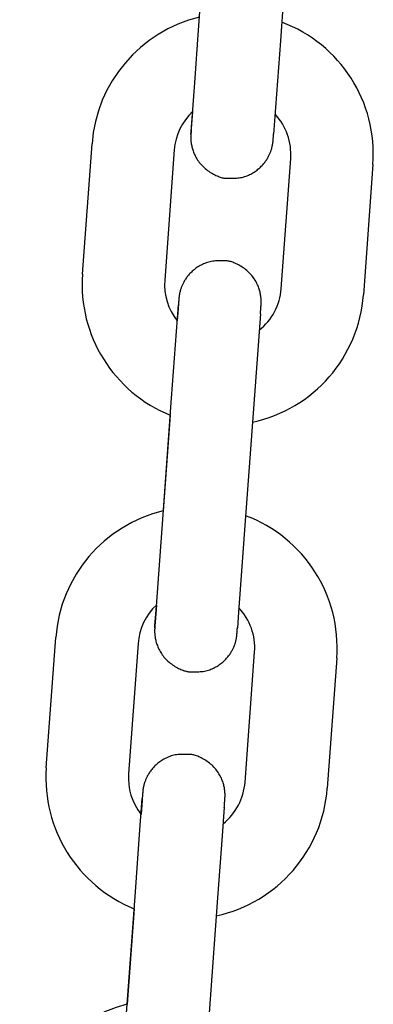
# Model space of a CAD drawing. Extents: x -10795 to 1090, y -1528 to 2100.
# Drawn here: x -2719 to -2694, y 1020 to 1092 of the extents above; entities that cross this region are included whole.
import ezdxf

# ---------------------------------------------------------------- set-up
doc = ezdxf.new("R2010")
doc.units = 0

msp = doc.modelspace()

# ---------------------------------------------------------------- linework, layer by layer
at = {"color": 7, "linetype": 'Continuous'}
for p, q in [((-2706.251, 1090.739), (-2705.556, 1100.214)), ((-2699.572, 1099.775), (-2700.267, 1090.301)), ((-2714.673, 1073.337), (-2713.978, 1082.812)), ((-2707.994, 1082.373), (-2708.689, 1072.898)), ((-2700.212, 1072.277), (-2699.517, 1081.752)), ((-2693.533, 1081.313), (-2694.228, 1071.838)), ((-2708.882, 1054.836), (-2708.188, 1064.31)), ((-2702.204, 1063.872), (-2702.898, 1054.397)), ((-2708.278, 1063.079), (-2708.788, 1056.124)), ((-2717.304, 1037.433), (-2716.61, 1046.908)), ((-2710.626, 1046.469), (-2711.32, 1036.995)), ((-2702.843, 1036.373), (-2702.149, 1045.848)), ((-2696.165, 1045.409), (-2696.859, 1035.935)), ((-2711.514, 1018.932), (-2710.819, 1028.406)), ((-2704.835, 1027.968), (-2705.53, 1018.493)), ((-2710.91, 1027.176), (-2711.419, 1020.22))]:
    msp.add_line(p, q, dxfattribs=at)
for points in [[(-2706.78, 1083.515), (-2706.767, 1083.692), (-2706.48, 1087.602), (-2706.251, 1090.739)], [(-2700.267, 1090.301), (-2700.764, 1083.515)], [(-2706.659, 1085.166), (-2706.75, 1083.93)], [(-2706.747, 1083.966), (-2706.75, 1083.927), (-2706.753, 1083.888), (-2706.756, 1083.85), (-2706.758, 1083.813), (-2706.761, 1083.777), (-2706.764, 1083.742), (-2706.766, 1083.71), (-2706.768, 1083.68), (-2706.77, 1083.652), (-2706.772, 1083.626), (-2706.774, 1083.603), (-2706.775, 1083.582), (-2706.777, 1083.564), (-2706.778, 1083.548), (-2706.779, 1083.534), (-2706.78, 1083.522), (-2706.78, 1083.512), (-2706.781, 1083.503), (-2706.781, 1083.497), (-2706.782, 1083.491), (-2706.782, 1083.487), (-2706.782, 1083.483), (-2706.783, 1083.479), (-2706.783, 1083.476), (-2706.783, 1083.472), (-2706.783, 1083.468), (-2706.784, 1083.464), (-2706.784, 1083.458), (-2706.784, 1083.452), (-2706.785, 1083.443), (-2706.785, 1083.434), (-2706.786, 1083.422), (-2706.786, 1083.408), (-2706.787, 1083.392), (-2706.788, 1083.373), (-2706.788, 1083.352), (-2706.789, 1083.328), (-2706.789, 1083.302), (-2706.789, 1083.272), (-2706.789, 1083.24), (-2706.788, 1083.205), (-2706.787, 1083.167), (-2706.786, 1083.126), (-2706.783, 1083.082), (-2706.779, 1083.034), (-2706.774, 1082.983), (-2706.768, 1082.928), (-2706.76, 1082.87), (-2706.75, 1082.808), (-2706.739, 1082.743), (-2706.725, 1082.674), (-2706.709, 1082.603), (-2706.691, 1082.529), (-2706.67, 1082.453), (-2706.646, 1082.375), (-2706.619, 1082.295), (-2706.59, 1082.214), (-2706.557, 1082.132), (-2706.521, 1082.05), (-2706.481, 1081.966), (-2706.439, 1081.882), (-2706.393, 1081.798), (-2706.343, 1081.715), (-2706.29, 1081.631), (-2706.233, 1081.549), (-2706.172, 1081.467), (-2706.108, 1081.387), (-2706.041, 1081.308), (-2705.97, 1081.231), (-2705.897, 1081.156), (-2705.82, 1081.083), (-2705.74, 1081.013), (-2705.657, 1080.946), (-2705.572, 1080.882), (-2705.485, 1080.821), (-2705.397, 1080.763), (-2705.309, 1080.708), (-2705.22, 1080.657), (-2705.133, 1080.609), (-2705.046, 1080.564), (-2704.962, 1080.523), (-2704.879, 1080.485), (-2704.799, 1080.451), (-2704.721, 1080.42), (-2704.646, 1080.393), (-2704.574, 1080.371), (-2704.504, 1080.352), (-2704.438, 1080.337), (-2704.375, 1080.326), (-2704.315, 1080.318), (-2704.258, 1080.314), (-2704.202, 1080.312), (-2704.149, 1080.313), (-2704.096, 1080.314), (-2704.045, 1080.317), (-2703.993, 1080.321)], [(-2706.78, 1083.518), (-2706.78, 1083.517), (-2706.78, 1083.517), (-2706.78, 1083.517), (-2706.78, 1083.517), (-2706.78, 1083.516), (-2706.78, 1083.516), (-2706.78, 1083.516), (-2706.78, 1083.516), (-2706.78, 1083.516), (-2706.78, 1083.516), (-2706.78, 1083.516), (-2706.78, 1083.516), (-2706.78, 1083.516), (-2706.78, 1083.516), (-2706.78, 1083.517), (-2706.78, 1083.517)], [(-2703.993, 1080.321), (-2703.888, 1080.319), (-2703.783, 1080.317), (-2703.679, 1080.317), (-2703.574, 1080.319), (-2703.471, 1080.323), (-2703.369, 1080.33), (-2703.267, 1080.341), (-2703.167, 1080.356), (-2703.068, 1080.376), (-2702.971, 1080.4), (-2702.875, 1080.428), (-2702.781, 1080.46), (-2702.689, 1080.496), (-2702.599, 1080.534), (-2702.512, 1080.575), (-2702.427, 1080.618), (-2702.344, 1080.662), (-2702.263, 1080.709), (-2702.186, 1080.756), (-2702.11, 1080.806), (-2702.038, 1080.856), (-2701.968, 1080.908), (-2701.9, 1080.961), (-2701.836, 1081.014), (-2701.774, 1081.069), (-2701.714, 1081.124), (-2701.657, 1081.18), (-2701.603, 1081.236), (-2701.551, 1081.293), (-2701.502, 1081.35), (-2701.455, 1081.407), (-2701.41, 1081.464), (-2701.367, 1081.52), (-2701.327, 1081.577), (-2701.288, 1081.634), (-2701.252, 1081.69), (-2701.218, 1081.745), (-2701.185, 1081.8), (-2701.155, 1081.855), (-2701.126, 1081.909), (-2701.099, 1081.962), (-2701.074, 1082.014), (-2701.05, 1082.065), (-2701.028, 1082.116), (-2701.008, 1082.165), (-2700.989, 1082.213), (-2700.971, 1082.261), (-2700.955, 1082.307), (-2700.939, 1082.352), (-2700.925, 1082.395), (-2700.913, 1082.437), (-2700.901, 1082.478), (-2700.89, 1082.517), (-2700.88, 1082.555), (-2700.871, 1082.592), (-2700.863, 1082.627), (-2700.856, 1082.66), (-2700.849, 1082.692), (-2700.843, 1082.723), (-2700.837, 1082.752), (-2700.832, 1082.779), (-2700.828, 1082.805), (-2700.824, 1082.829), (-2700.821, 1082.851), (-2700.818, 1082.872), (-2700.815, 1082.892), (-2700.813, 1082.91), (-2700.811, 1082.926), (-2700.809, 1082.941), (-2700.807, 1082.955), (-2700.806, 1082.968), (-2700.805, 1082.979), (-2700.804, 1082.989), (-2700.803, 1082.999), (-2700.802, 1083.007), (-2700.801, 1083.015), (-2700.801, 1083.021), (-2700.8, 1083.027), (-2700.8, 1083.032), (-2700.799, 1083.037), (-2700.799, 1083.041), (-2700.799, 1083.045), (-2700.798, 1083.049), (-2700.798, 1083.053), (-2700.798, 1083.059), (-2700.797, 1083.066), (-2700.796, 1083.075), (-2700.796, 1083.087), (-2700.795, 1083.1), (-2700.793, 1083.116), (-2700.792, 1083.135), (-2700.79, 1083.156), (-2700.789, 1083.179), (-2700.787, 1083.204), (-2700.785, 1083.231), (-2700.783, 1083.26), (-2700.78, 1083.291), (-2700.778, 1083.323), (-2700.776, 1083.357), (-2700.773, 1083.392), (-2700.77, 1083.427), (-2700.768, 1083.464), (-2700.765, 1083.501), (-2700.762, 1083.538)], [(-2704.461, 1074.295), (-2704.566, 1074.297), (-2704.671, 1074.298), (-2704.776, 1074.298), (-2704.88, 1074.297), (-2704.983, 1074.292), (-2705.086, 1074.285), (-2705.187, 1074.274), (-2705.287, 1074.259), (-2705.386, 1074.24), (-2705.484, 1074.215), (-2705.579, 1074.187), (-2705.673, 1074.155), (-2705.765, 1074.12), (-2705.855, 1074.082), (-2705.942, 1074.041), (-2706.028, 1073.998), (-2706.111, 1073.953), (-2706.191, 1073.907), (-2706.269, 1073.859), (-2706.344, 1073.81), (-2706.416, 1073.759), (-2706.486, 1073.707), (-2706.554, 1073.655), (-2706.619, 1073.601), (-2706.681, 1073.546), (-2706.74, 1073.491), (-2706.797, 1073.435), (-2706.851, 1073.379), (-2706.903, 1073.323), (-2706.953, 1073.266), (-2707, 1073.209), (-2707.045, 1073.152), (-2707.087, 1073.095), (-2707.128, 1073.038), (-2707.166, 1072.982), (-2707.202, 1072.926), (-2707.237, 1072.87), (-2707.269, 1072.815), (-2707.299, 1072.761), (-2707.328, 1072.707), (-2707.355, 1072.654), (-2707.38, 1072.601), (-2707.404, 1072.55), (-2707.426, 1072.5), (-2707.446, 1072.45), (-2707.465, 1072.402), (-2707.483, 1072.355), (-2707.5, 1072.309), (-2707.515, 1072.264), (-2707.529, 1072.22), (-2707.542, 1072.178), (-2707.553, 1072.137), (-2707.564, 1072.098), (-2707.574, 1072.06), (-2707.583, 1072.023), (-2707.591, 1071.988), (-2707.599, 1071.955), (-2707.605, 1071.923), (-2707.611, 1071.893), (-2707.617, 1071.864), (-2707.622, 1071.836), (-2707.626, 1071.811), (-2707.63, 1071.787), (-2707.633, 1071.764), (-2707.636, 1071.743), (-2707.639, 1071.724), (-2707.641, 1071.706), (-2707.643, 1071.689), (-2707.645, 1071.674), (-2707.647, 1071.66), (-2707.648, 1071.648), (-2707.649, 1071.636), (-2707.65, 1071.626), (-2707.651, 1071.617), (-2707.652, 1071.608), (-2707.653, 1071.601), (-2707.653, 1071.594), (-2707.654, 1071.589), (-2707.654, 1071.584), (-2707.655, 1071.58), (-2707.655, 1071.576), (-2707.655, 1071.573), (-2707.656, 1071.57), (-2707.656, 1071.568), (-2707.656, 1071.567), (-2707.656, 1071.565), (-2707.656, 1071.564), (-2707.656, 1071.563), (-2707.656, 1071.562), (-2707.656, 1071.561), (-2707.656, 1071.56), (-2707.656, 1071.559), (-2707.657, 1071.558), (-2707.657, 1071.558), (-2707.657, 1071.557), (-2707.657, 1071.556), (-2707.657, 1071.556), (-2707.657, 1071.555), (-2707.657, 1071.555), (-2707.657, 1071.554), (-2707.657, 1071.553), (-2707.657, 1071.553), (-2707.657, 1071.552), (-2707.657, 1071.552), (-2707.657, 1071.551), (-2707.657, 1071.55), (-2707.657, 1071.55), (-2707.657, 1071.549), (-2707.657, 1071.549), (-2707.657, 1071.548), (-2707.657, 1071.547), (-2707.657, 1071.546), (-2707.657, 1071.545), (-2707.658, 1071.545), (-2707.658, 1071.543), (-2707.658, 1071.542), (-2707.658, 1071.54), (-2707.658, 1071.538), (-2707.658, 1071.536), (-2707.658, 1071.533), (-2707.659, 1071.529), (-2707.659, 1071.525), (-2707.659, 1071.52), (-2707.66, 1071.513), (-2707.66, 1071.506), (-2707.661, 1071.498), (-2707.662, 1071.487), (-2707.663, 1071.476), (-2707.664, 1071.462), (-2707.665, 1071.447), (-2707.666, 1071.429), (-2707.668, 1071.409), (-2707.669, 1071.386), (-2707.671, 1071.359), (-2707.673, 1071.33), (-2707.676, 1071.296), (-2707.679, 1071.259), (-2707.682, 1071.218), (-2707.685, 1071.174), (-2707.688, 1071.127), (-2707.692, 1071.079), (-2707.695, 1071.028), (-2707.699, 1070.977), (-2707.703, 1070.926)], [(-2701.722, 1070.447), (-2701.718, 1070.505), (-2701.713, 1070.563), (-2701.709, 1070.619), (-2701.705, 1070.673), (-2701.701, 1070.725), (-2701.698, 1070.774), (-2701.695, 1070.82), (-2701.692, 1070.86), (-2701.689, 1070.896), (-2701.687, 1070.928), (-2701.685, 1070.955), (-2701.683, 1070.979), (-2701.681, 1070.999), (-2701.68, 1071.017), (-2701.679, 1071.032), (-2701.678, 1071.046), (-2701.677, 1071.058), (-2701.676, 1071.068), (-2701.676, 1071.078), (-2701.675, 1071.086), (-2701.675, 1071.093), (-2701.674, 1071.099), (-2701.674, 1071.105), (-2701.673, 1071.11), (-2701.673, 1071.115), (-2701.673, 1071.119), (-2701.672, 1071.123), (-2701.672, 1071.126), (-2701.672, 1071.13), (-2701.672, 1071.133), (-2701.672, 1071.136), (-2701.671, 1071.14), (-2701.671, 1071.143), (-2701.671, 1071.147), (-2701.671, 1071.152), (-2701.67, 1071.157), (-2701.67, 1071.164), (-2701.67, 1071.172), (-2701.669, 1071.182), (-2701.669, 1071.194), (-2701.668, 1071.208), (-2701.667, 1071.224), (-2701.667, 1071.243), (-2701.666, 1071.264), (-2701.665, 1071.287), (-2701.665, 1071.314), (-2701.665, 1071.343), (-2701.665, 1071.375), (-2701.666, 1071.41), (-2701.667, 1071.448), (-2701.669, 1071.489), (-2701.671, 1071.534), (-2701.675, 1071.581), (-2701.68, 1071.632), (-2701.686, 1071.687), (-2701.694, 1071.745), (-2701.704, 1071.807), (-2701.715, 1071.873), (-2701.729, 1071.941), (-2701.745, 1072.013), (-2701.764, 1072.086), (-2701.785, 1072.162), (-2701.808, 1072.24), (-2701.835, 1072.32), (-2701.865, 1072.401), (-2701.897, 1072.483), (-2701.933, 1072.566), (-2701.973, 1072.649), (-2702.016, 1072.733), (-2702.062, 1072.817), (-2702.111, 1072.901), (-2702.165, 1072.984), (-2702.221, 1073.067), (-2702.282, 1073.148), (-2702.346, 1073.229), (-2702.413, 1073.308), (-2702.484, 1073.385), (-2702.558, 1073.46), (-2702.635, 1073.532), (-2702.715, 1073.602), (-2702.797, 1073.669), (-2702.882, 1073.734), (-2702.969, 1073.795), (-2703.057, 1073.852), (-2703.146, 1073.907), (-2703.234, 1073.959), (-2703.322, 1074.007), (-2703.408, 1074.051), (-2703.493, 1074.093), (-2703.575, 1074.13), (-2703.655, 1074.165), (-2703.733, 1074.195), (-2703.808, 1074.222), (-2703.881, 1074.245), (-2703.95, 1074.264), (-2704.016, 1074.279), (-2704.079, 1074.29), (-2704.139, 1074.297), (-2704.196, 1074.301), (-2704.252, 1074.303), (-2704.306, 1074.303), (-2704.358, 1074.301), (-2704.41, 1074.298), (-2704.461, 1074.295)], [(-2707.658, 1071.537), (-2707.658, 1071.537), (-2707.658, 1071.536), (-2707.658, 1071.534), (-2707.659, 1071.528), (-2707.659, 1071.519), (-2707.66, 1071.505), (-2707.662, 1071.486), (-2707.664, 1071.461), (-2707.666, 1071.428), (-2707.669, 1071.389), (-2707.672, 1071.345), (-2707.676, 1071.296), (-2707.68, 1071.244), (-2707.684, 1071.189), (-2707.688, 1071.132), (-2707.692, 1071.074)], [(-2708.188, 1064.31), (-2707.69, 1071.094)], [(-2707.7, 1070.963), (-2707.71, 1070.828), (-2707.775, 1069.941)], [(-2701.721, 1070.454), (-2702.204, 1063.872)], [(-2709.412, 1047.611), (-2709.399, 1047.788), (-2709.296, 1049.183), (-2708.882, 1054.836)], [(-2702.898, 1054.397), (-2703.312, 1048.745), (-2703.396, 1047.611)], [(-2709.291, 1049.262), (-2709.381, 1048.027)], [(-2709.379, 1048.062), (-2709.383, 1048.007), (-2709.387, 1047.952), (-2709.391, 1047.899), (-2709.394, 1047.849), (-2709.398, 1047.802), (-2709.401, 1047.759), (-2709.404, 1047.721), (-2709.406, 1047.69), (-2709.408, 1047.664), (-2709.409, 1047.645), (-2709.41, 1047.631), (-2709.411, 1047.621), (-2709.411, 1047.615), (-2709.412, 1047.611), (-2709.412, 1047.609), (-2709.412, 1047.608), (-2709.412, 1047.607), (-2709.412, 1047.607), (-2709.412, 1047.606), (-2709.412, 1047.606), (-2709.412, 1047.605), (-2709.412, 1047.605), (-2709.412, 1047.604), (-2709.412, 1047.604), (-2709.412, 1047.603), (-2709.412, 1047.602), (-2709.412, 1047.601), (-2709.413, 1047.6), (-2709.413, 1047.599), (-2709.413, 1047.598), (-2709.413, 1047.597), (-2709.413, 1047.596), (-2709.413, 1047.595), (-2709.413, 1047.594), (-2709.413, 1047.593), (-2709.413, 1047.592), (-2709.413, 1047.591), (-2709.413, 1047.59), (-2709.413, 1047.588), (-2709.413, 1047.587), (-2709.414, 1047.585), (-2709.414, 1047.584), (-2709.414, 1047.582), (-2709.414, 1047.58), (-2709.414, 1047.578), (-2709.414, 1047.576), (-2709.414, 1047.574), (-2709.414, 1047.571), (-2709.415, 1047.568), (-2709.415, 1047.564), (-2709.415, 1047.56), (-2709.415, 1047.554), (-2709.416, 1047.548), (-2709.416, 1047.54), (-2709.417, 1047.53), (-2709.417, 1047.518), (-2709.418, 1047.504), (-2709.419, 1047.488), (-2709.419, 1047.469), (-2709.42, 1047.448), (-2709.42, 1047.424), (-2709.421, 1047.398), (-2709.421, 1047.369), (-2709.42, 1047.337), (-2709.42, 1047.302), (-2709.419, 1047.264), (-2709.417, 1047.222), (-2709.414, 1047.178), (-2709.411, 1047.13), (-2709.406, 1047.079), (-2709.4, 1047.024), (-2709.392, 1046.966), (-2709.382, 1046.904), (-2709.37, 1046.839), (-2709.357, 1046.77), (-2709.341, 1046.699), (-2709.322, 1046.625), (-2709.301, 1046.549), (-2709.277, 1046.471), (-2709.251, 1046.392), (-2709.221, 1046.311), (-2709.188, 1046.229), (-2709.152, 1046.146), (-2709.113, 1046.062), (-2709.07, 1045.979), (-2709.024, 1045.895), (-2708.974, 1045.811), (-2708.921, 1045.728), (-2708.864, 1045.645), (-2708.804, 1045.563), (-2708.74, 1045.483), (-2708.673, 1045.404), (-2708.602, 1045.327), (-2708.528, 1045.252), (-2708.451, 1045.179), (-2708.371, 1045.109), (-2708.288, 1045.042), (-2708.203, 1044.978), (-2708.116, 1044.917), (-2708.029, 1044.859), (-2707.94, 1044.805), (-2707.852, 1044.753), (-2707.764, 1044.705), (-2707.678, 1044.66), (-2707.593, 1044.619), (-2707.511, 1044.581), (-2707.43, 1044.547), (-2707.353, 1044.517), (-2707.278, 1044.49), (-2707.205, 1044.467), (-2707.136, 1044.448), (-2707.07, 1044.433), (-2707.007, 1044.422), (-2706.947, 1044.415), (-2706.889, 1044.41), (-2706.834, 1044.409), (-2706.78, 1044.409), (-2706.728, 1044.411), (-2706.676, 1044.414), (-2706.625, 1044.417)], [(-2709.411, 1047.614), (-2709.412, 1047.614), (-2709.412, 1047.613), (-2709.412, 1047.613), (-2709.412, 1047.613), (-2709.412, 1047.613), (-2709.412, 1047.612), (-2709.412, 1047.612), (-2709.412, 1047.612), (-2709.412, 1047.612), (-2709.412, 1047.612), (-2709.412, 1047.612), (-2709.412, 1047.612), (-2709.412, 1047.612), (-2709.412, 1047.613), (-2709.412, 1047.613), (-2709.412, 1047.613)], [(-2706.625, 1044.417), (-2706.52, 1044.415), (-2706.415, 1044.414), (-2706.31, 1044.413), (-2706.206, 1044.415), (-2706.103, 1044.419), (-2706, 1044.426), (-2705.899, 1044.437), (-2705.798, 1044.452), (-2705.699, 1044.472), (-2705.602, 1044.496), (-2705.506, 1044.525), (-2705.413, 1044.557), (-2705.321, 1044.592), (-2705.231, 1044.63), (-2705.143, 1044.671), (-2705.058, 1044.714), (-2704.975, 1044.759), (-2704.895, 1044.805), (-2704.817, 1044.853), (-2704.742, 1044.902), (-2704.669, 1044.953), (-2704.599, 1045.004), (-2704.532, 1045.057), (-2704.467, 1045.111), (-2704.405, 1045.165), (-2704.346, 1045.22), (-2704.289, 1045.276), (-2704.235, 1045.333), (-2704.183, 1045.389), (-2704.133, 1045.446), (-2704.086, 1045.503), (-2704.041, 1045.56), (-2703.999, 1045.617), (-2703.958, 1045.673), (-2703.92, 1045.73), (-2703.883, 1045.786), (-2703.849, 1045.842), (-2703.817, 1045.897), (-2703.786, 1045.951), (-2703.758, 1046.005), (-2703.731, 1046.058), (-2703.706, 1046.11), (-2703.682, 1046.162), (-2703.66, 1046.212), (-2703.639, 1046.261), (-2703.62, 1046.31), (-2703.603, 1046.357), (-2703.586, 1046.403), (-2703.571, 1046.448), (-2703.557, 1046.491), (-2703.544, 1046.534), (-2703.532, 1046.574), (-2703.521, 1046.614), (-2703.512, 1046.652), (-2703.503, 1046.688), (-2703.494, 1046.723), (-2703.487, 1046.757), (-2703.48, 1046.789), (-2703.474, 1046.819), (-2703.469, 1046.848), (-2703.464, 1046.875), (-2703.46, 1046.901), (-2703.456, 1046.925), (-2703.452, 1046.948), (-2703.449, 1046.968), (-2703.447, 1046.988), (-2703.444, 1047.006), (-2703.442, 1047.022), (-2703.44, 1047.038), (-2703.439, 1047.051), (-2703.438, 1047.064), (-2703.436, 1047.075), (-2703.435, 1047.086), (-2703.434, 1047.095), (-2703.434, 1047.103), (-2703.433, 1047.111), (-2703.432, 1047.118), (-2703.432, 1047.124), (-2703.431, 1047.129), (-2703.431, 1047.134), (-2703.43, 1047.138), (-2703.43, 1047.142), (-2703.43, 1047.145), (-2703.43, 1047.148), (-2703.429, 1047.151), (-2703.429, 1047.153), (-2703.429, 1047.156), (-2703.429, 1047.157), (-2703.429, 1047.159), (-2703.429, 1047.16), (-2703.429, 1047.161), (-2703.429, 1047.162), (-2703.428, 1047.163), (-2703.428, 1047.164), (-2703.428, 1047.165), (-2703.428, 1047.165), (-2703.428, 1047.166), (-2703.428, 1047.167), (-2703.428, 1047.168), (-2703.428, 1047.17), (-2703.428, 1047.171), (-2703.428, 1047.174), (-2703.427, 1047.176), (-2703.427, 1047.179), (-2703.427, 1047.183), (-2703.427, 1047.187), (-2703.426, 1047.193), (-2703.426, 1047.198), (-2703.425, 1047.205), (-2703.425, 1047.213), (-2703.424, 1047.222), (-2703.423, 1047.231), (-2703.423, 1047.242), (-2703.422, 1047.254), (-2703.421, 1047.268), (-2703.42, 1047.283), (-2703.418, 1047.301), (-2703.417, 1047.32), (-2703.415, 1047.342), (-2703.414, 1047.367), (-2703.412, 1047.394), (-2703.409, 1047.424), (-2703.407, 1047.456), (-2703.405, 1047.489), (-2703.402, 1047.524), (-2703.399, 1047.56), (-2703.397, 1047.597), (-2703.394, 1047.634)], [(-2707.092, 1038.391), (-2707.198, 1038.393), (-2707.303, 1038.394), (-2707.407, 1038.394), (-2707.511, 1038.393), (-2707.615, 1038.389), (-2707.717, 1038.382), (-2707.819, 1038.371), (-2707.919, 1038.356), (-2708.018, 1038.336), (-2708.115, 1038.312), (-2708.211, 1038.283), (-2708.305, 1038.251), (-2708.397, 1038.216), (-2708.486, 1038.178), (-2708.574, 1038.137), (-2708.659, 1038.094), (-2708.742, 1038.049), (-2708.822, 1038.003), (-2708.9, 1037.955), (-2708.975, 1037.906), (-2709.048, 1037.855), (-2709.118, 1037.804), (-2709.185, 1037.751), (-2709.25, 1037.697), (-2709.312, 1037.643), (-2709.372, 1037.588), (-2709.428, 1037.532), (-2709.483, 1037.475), (-2709.535, 1037.419), (-2709.584, 1037.362), (-2709.631, 1037.305), (-2709.676, 1037.248), (-2709.719, 1037.191), (-2709.759, 1037.135), (-2709.798, 1037.078), (-2709.834, 1037.022), (-2709.868, 1036.967), (-2709.9, 1036.911), (-2709.931, 1036.857), (-2709.96, 1036.803), (-2709.987, 1036.75), (-2710.012, 1036.698), (-2710.035, 1036.646), (-2710.057, 1036.596), (-2710.078, 1036.547), (-2710.097, 1036.498), (-2710.115, 1036.451), (-2710.131, 1036.405), (-2710.146, 1036.36), (-2710.16, 1036.317), (-2710.173, 1036.274), (-2710.185, 1036.234), (-2710.196, 1036.194), (-2710.206, 1036.156), (-2710.215, 1036.12), (-2710.223, 1036.085), (-2710.23, 1036.051), (-2710.237, 1036.019), (-2710.243, 1035.989), (-2710.248, 1035.96), (-2710.253, 1035.933), (-2710.258, 1035.907), (-2710.261, 1035.883), (-2710.265, 1035.86), (-2710.268, 1035.84), (-2710.271, 1035.82), (-2710.273, 1035.802), (-2710.275, 1035.786), (-2710.277, 1035.77), (-2710.278, 1035.757), (-2710.28, 1035.744), (-2710.281, 1035.733), (-2710.282, 1035.722), (-2710.283, 1035.713), (-2710.284, 1035.705), (-2710.284, 1035.697), (-2710.285, 1035.69), (-2710.286, 1035.684), (-2710.286, 1035.679), (-2710.286, 1035.674), (-2710.287, 1035.67), (-2710.287, 1035.666), (-2710.287, 1035.663), (-2710.288, 1035.66), (-2710.288, 1035.657), (-2710.288, 1035.655), (-2710.288, 1035.652), (-2710.288, 1035.651), (-2710.288, 1035.649), (-2710.289, 1035.648), (-2710.289, 1035.647), (-2710.289, 1035.646), (-2710.289, 1035.645), (-2710.289, 1035.644), (-2710.289, 1035.643), (-2710.289, 1035.643), (-2710.289, 1035.642), (-2710.289, 1035.641), (-2710.289, 1035.64), (-2710.289, 1035.638), (-2710.289, 1035.637), (-2710.29, 1035.634), (-2710.29, 1035.632), (-2710.29, 1035.629), (-2710.29, 1035.625), (-2710.291, 1035.621), (-2710.291, 1035.616), (-2710.291, 1035.61), (-2710.292, 1035.602), (-2710.293, 1035.594), (-2710.293, 1035.584), (-2710.294, 1035.572), (-2710.295, 1035.559), (-2710.296, 1035.543), (-2710.298, 1035.526), (-2710.299, 1035.505), (-2710.301, 1035.482), (-2710.303, 1035.456), (-2710.305, 1035.426), (-2710.307, 1035.392), (-2710.31, 1035.355), (-2710.313, 1035.314), (-2710.316, 1035.27), (-2710.32, 1035.223), (-2710.323, 1035.175), (-2710.327, 1035.125), (-2710.331, 1035.074), (-2710.334, 1035.022)], [(-2704.353, 1034.543), (-2704.347, 1034.624), (-2704.342, 1034.703), (-2704.336, 1034.78), (-2704.331, 1034.853), (-2704.326, 1034.922), (-2704.321, 1034.984), (-2704.317, 1035.038), (-2704.314, 1035.084), (-2704.311, 1035.121), (-2704.309, 1035.148), (-2704.308, 1035.169), (-2704.307, 1035.182), (-2704.306, 1035.191), (-2704.306, 1035.196), (-2704.305, 1035.199), (-2704.305, 1035.2), (-2704.305, 1035.201), (-2704.305, 1035.201), (-2704.305, 1035.202), (-2704.305, 1035.202), (-2704.305, 1035.203), (-2704.305, 1035.203), (-2704.305, 1035.204), (-2704.305, 1035.204), (-2704.305, 1035.205), (-2704.305, 1035.206), (-2704.305, 1035.207), (-2704.305, 1035.208), (-2704.305, 1035.209), (-2704.305, 1035.21), (-2704.305, 1035.211), (-2704.304, 1035.212), (-2704.304, 1035.213), (-2704.304, 1035.214), (-2704.304, 1035.215), (-2704.304, 1035.216), (-2704.304, 1035.217), (-2704.304, 1035.218), (-2704.304, 1035.22), (-2704.304, 1035.221), (-2704.304, 1035.223), (-2704.304, 1035.224), (-2704.304, 1035.226), (-2704.303, 1035.228), (-2704.303, 1035.23), (-2704.303, 1035.232), (-2704.303, 1035.234), (-2704.303, 1035.237), (-2704.303, 1035.24), (-2704.302, 1035.244), (-2704.302, 1035.248), (-2704.302, 1035.254), (-2704.302, 1035.26), (-2704.301, 1035.268), (-2704.301, 1035.278), (-2704.3, 1035.29), (-2704.299, 1035.304), (-2704.299, 1035.32), (-2704.298, 1035.339), (-2704.297, 1035.36), (-2704.297, 1035.384), (-2704.297, 1035.41), (-2704.297, 1035.439), (-2704.297, 1035.471), (-2704.297, 1035.506), (-2704.298, 1035.544), (-2704.3, 1035.585), (-2704.303, 1035.63), (-2704.306, 1035.678), (-2704.311, 1035.729), (-2704.318, 1035.783), (-2704.326, 1035.842), (-2704.335, 1035.904), (-2704.347, 1035.969), (-2704.361, 1036.038), (-2704.377, 1036.109), (-2704.395, 1036.183), (-2704.416, 1036.259), (-2704.44, 1036.337), (-2704.466, 1036.416), (-2704.496, 1036.497), (-2704.529, 1036.579), (-2704.565, 1036.662), (-2704.604, 1036.746), (-2704.647, 1036.829), (-2704.693, 1036.913), (-2704.743, 1036.997), (-2704.796, 1037.08), (-2704.853, 1037.163), (-2704.913, 1037.245), (-2704.977, 1037.325), (-2705.045, 1037.404), (-2705.115, 1037.481), (-2705.189, 1037.556), (-2705.266, 1037.629), (-2705.346, 1037.699), (-2705.429, 1037.766), (-2705.514, 1037.83), (-2705.601, 1037.891), (-2705.689, 1037.949), (-2705.777, 1038.003), (-2705.866, 1038.055), (-2705.953, 1038.103), (-2706.04, 1038.148), (-2706.124, 1038.189), (-2706.207, 1038.227), (-2706.287, 1038.261), (-2706.365, 1038.291), (-2706.44, 1038.318), (-2706.512, 1038.341), (-2706.581, 1038.36), (-2706.648, 1038.375), (-2706.711, 1038.386), (-2706.771, 1038.393), (-2706.828, 1038.398), (-2706.883, 1038.399), (-2706.937, 1038.399), (-2706.99, 1038.397), (-2707.041, 1038.394), (-2707.092, 1038.391)], [(-2710.819, 1028.406), (-2710.489, 1032.915), (-2710.322, 1035.19)], [(-2710.332, 1035.059), (-2710.407, 1034.037)], [(-2710.29, 1035.634), (-2710.29, 1035.634), (-2710.29, 1035.633), (-2710.29, 1035.632), (-2710.29, 1035.63), (-2710.29, 1035.626), (-2710.291, 1035.62), (-2710.291, 1035.612), (-2710.292, 1035.601), (-2710.293, 1035.587), (-2710.294, 1035.57), (-2710.296, 1035.551), (-2710.297, 1035.529), (-2710.299, 1035.505), (-2710.301, 1035.48), (-2710.303, 1035.453), (-2710.305, 1035.424), (-2710.307, 1035.395), (-2710.309, 1035.364), (-2710.312, 1035.333), (-2710.314, 1035.301), (-2710.316, 1035.269), (-2710.319, 1035.236), (-2710.321, 1035.203), (-2710.324, 1035.17)], [(-2704.353, 1034.55), (-2704.505, 1032.477), (-2704.835, 1027.968)]]:
    msp.add_lwpolyline(points, dxfattribs=at)
for centre, radius, start, end in [((-2703.755, 1082.062), 10.25, 103.54632, 175.80744), ((-2703.756, 1082.062), 10.25, 355.80858, 69.50488), ((-2703.756, 1082.063), 4.25, 133.08634, 175.81026), ((-2703.756, 1082.062), 4.25, 355.80802, 43.19712), ((-2704.45, 1072.588), 10.25, 175.80776, 248.07052), ((-2704.45, 1072.588), 4.25, 175.80855, 218.52174), ((-2704.45, 1072.588), 4.25, 308.42168, 355.80878), ((-2704.45, 1072.587), 10.25, 282.10893, 355.80981), ((-2706.387, 1046.158), 10.25, 103.54662, 175.80714), ((-2706.387, 1046.159), 10.25, 355.80829, 69.50517), ((-2706.388, 1046.159), 4.25, 133.08735, 175.80925), ((-2706.387, 1046.159), 4.25, 355.8069, 43.19824), ((-2707.082, 1036.684), 10.25, 175.80791, 248.07037), ((-2707.083, 1036.684), 4.249, 175.80419, 218.52846), ((-2707.081, 1036.684), 10.25, 282.10889, 355.80964), ((-2707.082, 1036.684), 4.25, 308.42268, 355.80778), ((-2709.019, 1010.255), 10.25, 103.54632, 175.80744)]:
    msp.add_arc(centre, radius, start, end, dxfattribs=at)

doc.saveas('drawing.dxf')
